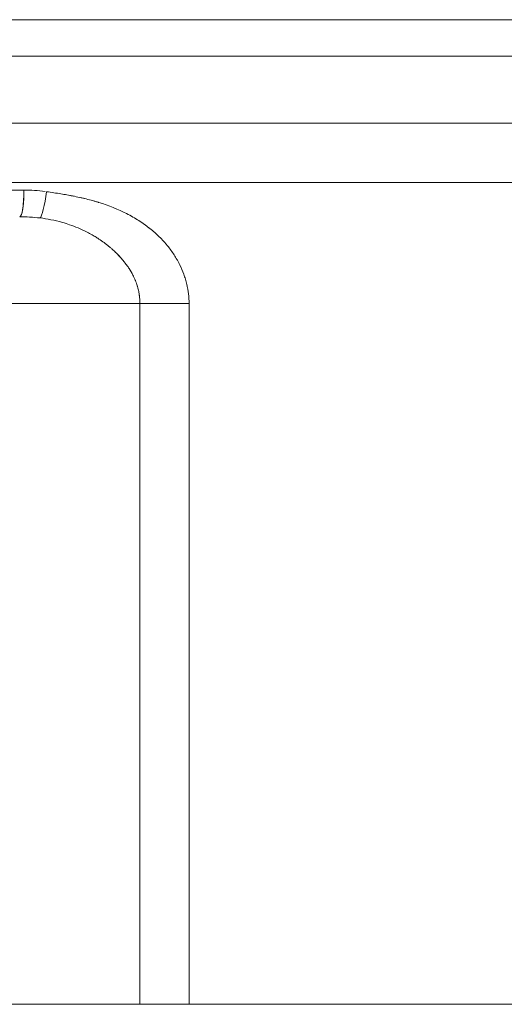
# Model space of a CAD drawing. Units: millimetres. Extents: x 2472 to 64601, y -2261 to 17604.
# Drawn here: x 56132 to 56168, y 11689 to 11763 of the extents above; entities that cross this region are included whole.
import ezdxf

# ---------------------------------------------------------------- set-up
doc = ezdxf.new("R2010")
doc.units = ezdxf.units.MM

# ---------------------------------------------------------------- blocks, each defined once
blk = doc.blocks.new('A$C3CA104E8')
at = {"color": 0, "linetype": 'Continuous', "lineweight": 0, "extrusion": (0, 1, -2.22045e-16)}
for p, q in [((-1568.69, 6762.843), (-1477.121, 6762.843)), ((-1568.69, 6762.843), (-1477.121, 6762.843)), ((-1570.902, 6760.1), (-1474.909, 6760.1)), ((-1570.902, 6760.1), (-1474.909, 6760.1)), ((-1474.656, 6755.097), (-1571.156, 6755.097)), ((-1474.656, 6755.097), (-1571.156, 6755.097)), ((-1557.731, 6750.632), (-1473.656, 6750.632)), ((-1557.731, 6750.632), (-1473.656, 6750.632)), ((-1522.059, 6741.572), (-1554.146, 6741.572)), ((-1522.059, 6741.572), (-1554.146, 6741.572)), ((-1522.059, 6689.039), (-1522.059, 6741.572)), ((-1522.059, 6741.572), (-1518.369, 6741.572)), ((-1522.059, 6741.572), (-1518.369, 6741.572)), ((-1522.059, 6689.039), (-1522.059, 6741.572)), ((-1518.369, 6741.572), (-1518.369, 6689.039)), ((-1518.369, 6741.572), (-1518.369, 6689.039)), ((-1343.103, 6689.039), (-4743.103, 6689.039))]:
    blk.add_line(p, q, dxfattribs=at)
at = {"color": 0, "linetype": 'Continuous', "lineweight": 0}
for centre, major_axis, ratio, start_param, end_param in [((-1531.074, 6750.072), (0, -2), 0.159384, -0.000003, 1.570766), ((-1531.074, 6750.072), (0, -2), 0.159384, 0.247311, 1.570766), ((-1529.31, 6749.951), (-0.269, -1.982), 0.123852, 0.119871, 1.587581), ((-1529.31, 6749.951), (-0.269, -1.982), 0.123852, 0.119871, 1.587581), ((-1527.444, 6728.652), (8.397, -18.406), 0.737262, 2.719632, 2.816914), ((-1531.074, 6750.072), (0, -2), 0.159384, -0.000003, 0.004867), ((-1527.444, 6728.652), (8.397, -18.406), 0.737262, 2.795499, 2.816914), ((-1527.444, 6728.652), (8.397, -18.406), 0.737262, 2.719632, 2.769937)]:
    blk.add_ellipse(centre, major_axis=major_axis, ratio=ratio, start_param=start_param, end_param=end_param, dxfattribs=at)
at = {"color": 0, "linetype": 'Continuous', "lineweight": 0, "extrusion": (0, -2.22045e-16, -1)}
blk.add_ellipse((-1517.731, 6604.064), major_axis=(-14.162, 145.953), ratio=0.282224, start_param=0.02748, end_param=0.065307, dxfattribs=at)
at = {"color": 0, "linetype": 'Continuous', "lineweight": 0}
for points, knots in [([(-1557.731, 6750.072), (-1555.916, 6750.072), (-1553.959, 6750.072), (-1549.809, 6750.072), (-1547.615, 6750.072), (-1543.045, 6750.072), (-1540.669, 6750.072), (-1535.79, 6750.072), (-1533.289, 6750.072), (-1530.755, 6750.072)], [0.5, 0.5, 0.5, 0.5, 0.625, 0.625, 0.75, 0.75, 0.875, 0.875, 1, 1, 1, 1]), ([(-1529.06, 6749.951), (-1528.677, 6749.897), (-1528.322, 6749.844), (-1527.832, 6749.763), (-1527.676, 6749.737), (-1527.452, 6749.697), (-1527.343, 6749.677), (-1527.22, 6749.654), (-1527.156, 6749.641), (-1527.126, 6749.636), (-1527.109, 6749.632), (-1527.106, 6749.632), (-1527.082, 6749.627), (-1527.064, 6749.623), (-1527.045, 6749.62)], [0, 0, 0, 0, 0.0625, 0.0625, 0.09375, 0.09375, 0.109375, 0.1171875, 0.1210938, 0.1240234, 0.1240234, 0.125, 0.125, 0.1282654, 0.1282654, 0.1282654, 0.1282654]), ([(-1529.06, 6749.951), (-1528.677, 6749.897), (-1528.322, 6749.844), (-1527.832, 6749.763), (-1527.676, 6749.737), (-1527.452, 6749.697), (-1527.343, 6749.677), (-1527.22, 6749.654), (-1527.156, 6749.641), (-1527.126, 6749.636), (-1527.109, 6749.632), (-1527.106, 6749.632), (-1526.748, 6749.561), (-1526.408, 6749.486), (-1525.917, 6749.365), (-1525.677, 6749.301), (-1525.405, 6749.224), (-1525.272, 6749.184), (-1525.2, 6749.163), (-1525.167, 6749.153), (-1525.149, 6749.147), (-1525.145, 6749.146), (-1524.387, 6748.911), (-1523.69, 6748.631), (-1522.73, 6748.142), (-1522.424, 6747.968), (-1521.987, 6747.688), (-1521.774, 6747.544), (-1521.534, 6747.368), (-1521.417, 6747.278), (-1521.367, 6747.24), (-1521.334, 6747.213), (-1521.317, 6747.2), (-1521.054, 6746.99), (-1520.821, 6746.784), (-1520.493, 6746.462), (-1520.335, 6746.298), (-1520.159, 6746.101), (-1520.086, 6746.015), (-1520.038, 6745.957), (-1520.013, 6745.927), (-1519.808, 6745.677), (-1519.641, 6745.448), (-1519.413, 6745.095), (-1519.304, 6744.916), (-1519.187, 6744.703), (-1519.139, 6744.611), (-1519.107, 6744.549), (-1519.091, 6744.517), (-1518.958, 6744.249), (-1518.855, 6744.007), (-1518.721, 6743.64), (-1518.66, 6743.455), (-1518.598, 6743.237), (-1518.573, 6743.143), (-1518.557, 6743.08), (-1518.549, 6743.048), (-1518.427, 6742.534), (-1518.369, 6742.052), (-1518.369, 6741.572)], [0, 0, 0, 0, 0.0625, 0.0625, 0.09375, 0.09375, 0.109375, 0.117188, 0.121094, 0.124023, 0.124023, 0.125, 0.125, 0.1875, 0.1875, 0.21875, 0.234375, 0.242188, 0.246094, 0.249023, 0.249023, 0.25, 0.25, 0.375, 0.375, 0.4375, 0.4375, 0.46875, 0.484375, 0.492188, 0.496094, 0.496094, 0.5, 0.5, 0.5625, 0.5625, 0.59375, 0.609375, 0.617188, 0.617188, 0.625, 0.625, 0.6875, 0.6875, 0.71875, 0.734375, 0.742188, 0.742188, 0.75, 0.75, 0.8125, 0.8125, 0.84375, 0.859375, 0.867188, 0.867188, 0.875, 0.875, 1, 1, 1, 1]), ([(-1526.507, 6749.506), (-1526.363, 6749.473), (-1526.221, 6749.44), (-1525.917, 6749.365), (-1525.677, 6749.301), (-1525.405, 6749.224), (-1525.272, 6749.184), (-1525.2, 6749.163), (-1525.167, 6749.153), (-1525.149, 6749.147), (-1525.145, 6749.146), (-1524.387, 6748.911), (-1523.69, 6748.631), (-1522.73, 6748.142), (-1522.424, 6747.968), (-1521.987, 6747.688), (-1521.774, 6747.544), (-1521.534, 6747.368), (-1521.417, 6747.278), (-1521.367, 6747.24), (-1521.334, 6747.213), (-1521.317, 6747.2), (-1521.054, 6746.99), (-1520.821, 6746.784), (-1520.493, 6746.462), (-1520.335, 6746.298), (-1520.159, 6746.101), (-1520.086, 6746.015), (-1520.038, 6745.957), (-1520.013, 6745.927), (-1519.808, 6745.677), (-1519.641, 6745.448), (-1519.413, 6745.095), (-1519.304, 6744.916), (-1519.187, 6744.703), (-1519.139, 6744.611), (-1519.107, 6744.549), (-1519.091, 6744.517), (-1518.958, 6744.249), (-1518.855, 6744.007), (-1518.721, 6743.64), (-1518.66, 6743.455), (-1518.598, 6743.237), (-1518.573, 6743.143), (-1518.557, 6743.08), (-1518.549, 6743.048), (-1518.427, 6742.534), (-1518.369, 6742.052), (-1518.369, 6741.572)], [0.1607664, 0.1607664, 0.1607664, 0.1607664, 0.1875, 0.1875, 0.21875, 0.234375, 0.2421875, 0.2460938, 0.2490234, 0.2490234, 0.25, 0.25, 0.375, 0.375, 0.4375, 0.4375, 0.46875, 0.484375, 0.4921875, 0.4960938, 0.4960938, 0.5, 0.5, 0.5625, 0.5625, 0.59375, 0.609375, 0.6171875, 0.6171875, 0.625, 0.625, 0.6875, 0.6875, 0.71875, 0.734375, 0.7421875, 0.7421875, 0.75, 0.75, 0.8125, 0.8125, 0.84375, 0.859375, 0.8671875, 0.8671875, 0.875, 0.875, 1, 1, 1, 1]), ([(-1523.412, 6744.91), (-1523.53, 6745.046), (-1523.658, 6745.183), (-1523.797, 6745.321), (-1523.824, 6745.348), (-1523.851, 6745.374), (-1523.878, 6745.401), (-1523.955, 6745.475), (-1524.035, 6745.549), (-1524.118, 6745.623), (-1524.174, 6745.673), (-1524.232, 6745.723), (-1524.292, 6745.773), (-1524.321, 6745.799), (-1524.351, 6745.824), (-1524.382, 6745.848), (-1524.397, 6745.861), (-1524.412, 6745.873), (-1524.428, 6745.886), (-1524.443, 6745.898), (-1524.459, 6745.911), (-1524.474, 6745.923), (-1524.708, 6746.11), (-1524.958, 6746.29), (-1525.223, 6746.461), (-1525.264, 6746.487), (-1525.305, 6746.513), (-1525.347, 6746.539), (-1525.44, 6746.597), (-1525.535, 6746.654), (-1525.632, 6746.71), (-1525.702, 6746.75), (-1525.774, 6746.79), (-1525.846, 6746.829), (-1525.882, 6746.849), (-1525.918, 6746.868), (-1525.954, 6746.887), (-1525.991, 6746.906), (-1526.026, 6746.925), (-1526.065, 6746.944), (-1526.489, 6747.16), (-1526.912, 6747.336), (-1527.325, 6747.478), (-1527.509, 6747.541), (-1527.69, 6747.598), (-1527.87, 6747.649), (-1528.456, 6747.814), (-1529.018, 6747.917), (-1529.547, 6747.98)], [0.5197095, 0.5197095, 0.5197095, 0.5197095, 0.5625, 0.5625, 0.5625, 0.5707257, 0.5707257, 0.5707257, 0.59375, 0.59375, 0.59375, 0.609375, 0.609375, 0.609375, 0.6171875, 0.6171875, 0.6171875, 0.6210937, 0.6210937, 0.6210937, 0.625, 0.625, 0.625, 0.6875, 0.6875, 0.6875, 0.6971495, 0.6971495, 0.6971495, 0.71875, 0.71875, 0.71875, 0.734375, 0.734375, 0.734375, 0.7421875, 0.7421875, 0.7421875, 0.75, 0.75, 0.75, 0.8365509, 0.8365509, 0.8365509, 0.875, 0.875, 0.875, 1, 1, 1, 1]), ([(-1522.059, 6741.572), (-1522.059, 6741.691), (-1522.063, 6741.806), (-1522.071, 6741.917), (-1522.075, 6741.972), (-1522.079, 6742.026), (-1522.085, 6742.079), (-1522.088, 6742.105), (-1522.091, 6742.131), (-1522.094, 6742.157), (-1522.096, 6742.17), (-1522.097, 6742.183), (-1522.099, 6742.196), (-1522.101, 6742.208), (-1522.102, 6742.22), (-1522.104, 6742.234), (-1522.112, 6742.289), (-1522.121, 6742.344), (-1522.131, 6742.398), (-1522.141, 6742.454), (-1522.152, 6742.51), (-1522.164, 6742.566), (-1522.176, 6742.62), (-1522.19, 6742.675), (-1522.204, 6742.729), (-1522.211, 6742.756), (-1522.218, 6742.783), (-1522.226, 6742.81), (-1522.23, 6742.823), (-1522.234, 6742.837), (-1522.237, 6742.85), (-1522.239, 6742.857), (-1522.241, 6742.864), (-1522.243, 6742.87), (-1522.245, 6742.877), (-1522.247, 6742.882), (-1522.249, 6742.89), (-1522.289, 6743.022), (-1522.336, 6743.154), (-1522.39, 6743.287), (-1522.394, 6743.295), (-1522.397, 6743.303), (-1522.4, 6743.311), (-1522.425, 6743.37), (-1522.45, 6743.428), (-1522.477, 6743.486), (-1522.492, 6743.52), (-1522.508, 6743.553), (-1522.524, 6743.587), (-1522.532, 6743.603), (-1522.541, 6743.62), (-1522.549, 6743.637), (-1522.553, 6743.645), (-1522.557, 6743.653), (-1522.561, 6743.662), (-1522.564, 6743.666), (-1522.566, 6743.67), (-1522.568, 6743.674), (-1522.57, 6743.678), (-1522.572, 6743.682), (-1522.574, 6743.687), (-1522.661, 6743.855), (-1522.76, 6744.027), (-1522.873, 6744.2), (-1522.897, 6744.236), (-1522.921, 6744.272), (-1522.946, 6744.309), (-1522.981, 6744.359), (-1523.017, 6744.41), (-1523.054, 6744.46), (-1523.085, 6744.504), (-1523.118, 6744.548), (-1523.152, 6744.591), (-1523.168, 6744.613), (-1523.185, 6744.635), (-1523.203, 6744.657), (-1523.211, 6744.668), (-1523.22, 6744.679), (-1523.229, 6744.69), (-1523.237, 6744.701), (-1523.245, 6744.71), (-1523.255, 6744.722), (-1523.414, 6744.919), (-1523.594, 6745.12), (-1523.797, 6745.321), (-1523.824, 6745.348), (-1523.851, 6745.374), (-1523.878, 6745.401), (-1523.955, 6745.475), (-1524.035, 6745.549), (-1524.118, 6745.623), (-1524.174, 6745.673), (-1524.232, 6745.723), (-1524.292, 6745.773), (-1524.321, 6745.799), (-1524.351, 6745.824), (-1524.382, 6745.848), (-1524.397, 6745.861), (-1524.412, 6745.873), (-1524.428, 6745.886), (-1524.443, 6745.898), (-1524.459, 6745.911), (-1524.474, 6745.923), (-1524.708, 6746.11), (-1524.958, 6746.29), (-1525.223, 6746.461), (-1525.264, 6746.487), (-1525.305, 6746.513), (-1525.347, 6746.539), (-1525.44, 6746.597), (-1525.535, 6746.654), (-1525.632, 6746.71), (-1525.702, 6746.75), (-1525.774, 6746.79), (-1525.846, 6746.829), (-1525.882, 6746.849), (-1525.918, 6746.868), (-1525.954, 6746.887), (-1525.991, 6746.906), (-1526.026, 6746.925), (-1526.065, 6746.944), (-1526.489, 6747.16), (-1526.912, 6747.336), (-1527.325, 6747.478), (-1527.509, 6747.541), (-1527.69, 6747.598), (-1527.87, 6747.649), (-1528.456, 6747.814), (-1529.018, 6747.917), (-1529.547, 6747.98)], [0, 0, 0, 0, 0.0625, 0.0625, 0.0625, 0.09375, 0.09375, 0.09375, 0.109375, 0.109375, 0.109375, 0.117187, 0.117187, 0.117187, 0.125, 0.125, 0.125, 0.155811, 0.155811, 0.155811, 0.1875, 0.1875, 0.1875, 0.21875, 0.21875, 0.21875, 0.234375, 0.234375, 0.234375, 0.242187, 0.242187, 0.242187, 0.246094, 0.246094, 0.246094, 0.25, 0.25, 0.25, 0.3125, 0.3125, 0.3125, 0.316353, 0.316353, 0.316353, 0.34375, 0.34375, 0.34375, 0.359375, 0.359375, 0.359375, 0.367187, 0.367187, 0.367187, 0.371094, 0.371094, 0.371094, 0.373047, 0.373047, 0.373047, 0.375, 0.375, 0.375, 0.4375, 0.4375, 0.4375, 0.450585, 0.450585, 0.450585, 0.46875, 0.46875, 0.46875, 0.484375, 0.484375, 0.484375, 0.492187, 0.492187, 0.492187, 0.496094, 0.496094, 0.496094, 0.5, 0.5, 0.5, 0.5625, 0.5625, 0.5625, 0.570726, 0.570726, 0.570726, 0.59375, 0.59375, 0.59375, 0.609375, 0.609375, 0.609375, 0.617187, 0.617187, 0.617187, 0.621094, 0.621094, 0.621094, 0.625, 0.625, 0.625, 0.6875, 0.6875, 0.6875, 0.697149, 0.697149, 0.697149, 0.71875, 0.71875, 0.71875, 0.734375, 0.734375, 0.734375, 0.742187, 0.742187, 0.742187, 0.75, 0.75, 0.75, 0.836551, 0.836551, 0.836551, 0.875, 0.875, 0.875, 1, 1, 1, 1]), ([(-1522.059, 6741.572), (-1522.059, 6741.691), (-1522.063, 6741.806), (-1522.071, 6741.917), (-1522.075, 6741.972), (-1522.079, 6742.026), (-1522.085, 6742.079), (-1522.088, 6742.105), (-1522.091, 6742.131), (-1522.094, 6742.157), (-1522.096, 6742.17), (-1522.097, 6742.183), (-1522.099, 6742.196), (-1522.101, 6742.208), (-1522.102, 6742.22), (-1522.104, 6742.234), (-1522.112, 6742.289), (-1522.121, 6742.344), (-1522.131, 6742.398), (-1522.141, 6742.454), (-1522.152, 6742.51), (-1522.164, 6742.566), (-1522.176, 6742.62), (-1522.19, 6742.675), (-1522.204, 6742.729), (-1522.211, 6742.756), (-1522.218, 6742.783), (-1522.226, 6742.81), (-1522.23, 6742.823), (-1522.234, 6742.837), (-1522.237, 6742.85), (-1522.239, 6742.857), (-1522.241, 6742.864), (-1522.243, 6742.87), (-1522.245, 6742.877), (-1522.247, 6742.882), (-1522.249, 6742.89), (-1522.289, 6743.022), (-1522.336, 6743.154), (-1522.39, 6743.287), (-1522.394, 6743.295), (-1522.397, 6743.303), (-1522.4, 6743.311), (-1522.425, 6743.37), (-1522.45, 6743.428), (-1522.477, 6743.486), (-1522.492, 6743.52), (-1522.508, 6743.553), (-1522.524, 6743.587), (-1522.532, 6743.603), (-1522.541, 6743.62), (-1522.549, 6743.637), (-1522.553, 6743.645), (-1522.557, 6743.653), (-1522.561, 6743.662), (-1522.564, 6743.666), (-1522.566, 6743.67), (-1522.568, 6743.674), (-1522.57, 6743.678), (-1522.572, 6743.682), (-1522.574, 6743.687), (-1522.661, 6743.855), (-1522.76, 6744.027), (-1522.873, 6744.2), (-1522.897, 6744.236), (-1522.921, 6744.272), (-1522.946, 6744.309), (-1522.981, 6744.359), (-1523.017, 6744.41), (-1523.054, 6744.46), (-1523.085, 6744.504), (-1523.118, 6744.548), (-1523.152, 6744.591), (-1523.168, 6744.613), (-1523.185, 6744.635), (-1523.203, 6744.657), (-1523.211, 6744.668), (-1523.22, 6744.679), (-1523.229, 6744.69), (-1523.237, 6744.701), (-1523.245, 6744.71), (-1523.255, 6744.722), (-1523.297, 6744.774), (-1523.339, 6744.825), (-1523.384, 6744.877)], [0, 0, 0, 0, 0.0625, 0.0625, 0.0625, 0.09375, 0.09375, 0.09375, 0.109375, 0.109375, 0.109375, 0.1171875, 0.1171875, 0.1171875, 0.125, 0.125, 0.125, 0.1558106, 0.1558106, 0.1558106, 0.1875, 0.1875, 0.1875, 0.21875, 0.21875, 0.21875, 0.234375, 0.234375, 0.234375, 0.2421875, 0.2421875, 0.2421875, 0.2460937, 0.2460937, 0.2460937, 0.25, 0.25, 0.25, 0.3125, 0.3125, 0.3125, 0.3163534, 0.3163534, 0.3163534, 0.34375, 0.34375, 0.34375, 0.359375, 0.359375, 0.359375, 0.3671875, 0.3671875, 0.3671875, 0.3710937, 0.3710937, 0.3710937, 0.3730469, 0.3730469, 0.3730469, 0.375, 0.375, 0.375, 0.4375, 0.4375, 0.4375, 0.4505852, 0.4505852, 0.4505852, 0.46875, 0.46875, 0.46875, 0.484375, 0.484375, 0.484375, 0.4921875, 0.4921875, 0.4921875, 0.4960937, 0.4960937, 0.4960937, 0.5, 0.5, 0.5, 0.5162967, 0.5162967, 0.5162967, 0.5162967])]:
    blk.add_open_spline(points, degree=3, knots=knots, dxfattribs=at)

msp = doc.modelspace()

# ---------------------------------------------------------------- block references
msp.add_blockref('A$C3CA104E8', (57662.83, 4999.987))

doc.saveas('drawing.dxf')
